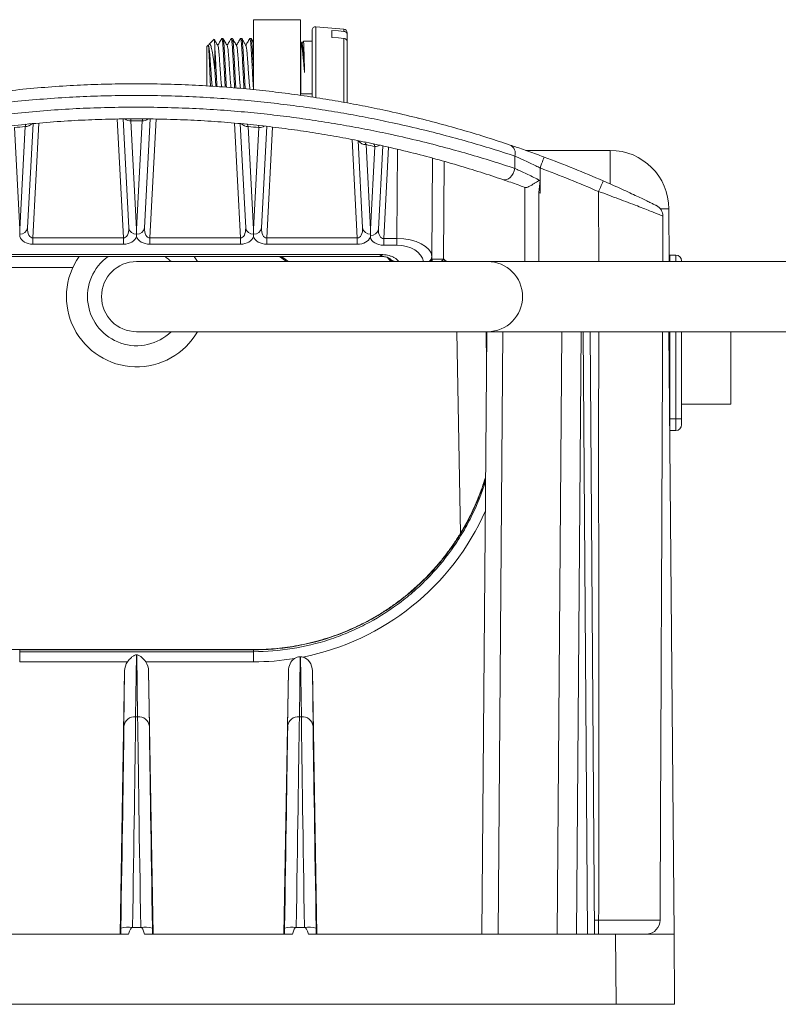
# Model space of a CAD drawing. Units: millimetres. Extents: x -535 to 833, y -414 to 655.
# Drawn here: x 430 to 495, y 571 to 655 of the extents above; entities that cross this region are included whole.
import ezdxf

# ---------------------------------------------------------------- set-up
doc = ezdxf.new("R2010")
doc.units = ezdxf.units.MM

msp = doc.modelspace()

# ---------------------------------------------------------------- linework, layer by layer
at = {"color": 7, "linetype": 'Continuous', "lineweight": 18}
for p, q in [((449.745, 655.486), (453.745, 655.486)), ((449.745, 655.486), (449.745, 649.504)), ((453.745, 655.486), (453.745, 649.019)), ((457.471, 654.675), (455.071, 654.885)), ((455.071, 654.885), (455.071, 648.823)), ((454.745, 654.586), (454.745, 648.86)), ((456.445, 653.965), (456.445, 654.565)), ((457.471, 654.675), (457.471, 654.486)), ((457.745, 654.376), (457.745, 654.223)), ((457.745, 654.223), (457.745, 653.623)), ((445.86, 653.301), (445.745, 653.186)), ((445.745, 653.186), (445.745, 649.808)), ((445.87, 653.305), (445.864, 653.298)), ((445.9, 653.252), (445.88, 653.286)), ((445.943, 653.382), (445.884, 653.277)), ((446.367, 653.808), (445.931, 653.372)), ((447.128, 653.886), (447.029, 653.886)), ((447.928, 653.886), (447.829, 653.886)), ((448.728, 653.886), (448.629, 653.886)), ((449.528, 653.886), (449.429, 653.886)), ((453.795, 653.577), (453.745, 653.663)), ((453.795, 653.577), (453.795, 649.136)), ((454.745, 653.636), (454.007, 653.636)), ((457.471, 653.886), (457.471, 648.402)), ((457.745, 653.623), (457.745, 648.396)), ((446.445, 652.9), (446.445, 651.07)), ((453.745, 649.086), (453.795, 649.136)), ((453.795, 649.136), (454.745, 649.136)), ((430.889, 646.606), (430.422, 637.693)), ((431.391, 646.651), (430.876, 636.83)), ((438.614, 636.83), (438.081, 646.997)), ((439.068, 637.693), (438.58, 647.005)), ((439.26, 646.832), (439.745, 637.574)), ((439.745, 637.574), (440.23, 646.832)), ((440.91, 647.005), (440.422, 637.693)), ((441.409, 646.997), (440.876, 636.83)), ((448.614, 636.83), (448.099, 646.651)), ((449.068, 637.693), (448.601, 646.606)), ((463.795, 647.075), (463.853, 647.062)), ((429.29, 646.262), (429.745, 637.574)), ((429.745, 637.574), (430.205, 646.358)), ((449.285, 646.358), (449.745, 637.574)), ((449.745, 637.574), (450.2, 646.262)), ((450.877, 646.371), (450.422, 637.693)), ((451.373, 646.312), (450.876, 636.83)), ((458.614, 636.83), (458.173, 645.245)), ((459.068, 637.693), (458.677, 645.146)), ((459.366, 644.807), (459.745, 637.574)), ((459.745, 637.574), (460.116, 644.647)), ((460.789, 644.701), (460.416, 637.58)), ((461.284, 644.59), (460.875, 636.779)), ((462.004, 636.779), (462.038, 644.415)), ((473.015, 644.314), (480.245, 644.314)), ((480.245, 641.452), (480.245, 644.314)), ((465.034, 643.657), (464.997, 635.184)), ((466.033, 643.381), (465.997, 635.011)), ((472.085, 642.77), (472.085, 643.826)), ((474.241, 642.807), (474.241, 641.74)), ((474.241, 641.74), (474.145, 640.707)), ((474.241, 641.74), (474.241, 640.67)), ((472.945, 634.814), (472.945, 641.153)), ((474.241, 640.67), (474.145, 640.707)), ((474.145, 640.707), (474.145, 634.814)), ((485.245, 639.314), (484.531, 639.314)), ((485.284, 634.814), (485.245, 639.314)), ((429.745, 637.574), (429.745, 637.154)), ((439.745, 637.574), (439.745, 637.154)), ((449.745, 637.574), (449.745, 637.154)), ((459.745, 637.574), (459.745, 637.154)), ((430.876, 636.83), (430.876, 636.291)), ((430.876, 636.83), (438.614, 636.83)), ((438.614, 636.83), (438.614, 636.291)), ((440.876, 636.83), (440.876, 636.291)), ((440.876, 636.83), (448.614, 636.83)), ((448.614, 636.83), (448.614, 636.291)), ((450.876, 636.83), (450.876, 636.291)), ((450.876, 636.83), (458.614, 636.83)), ((458.614, 636.83), (458.614, 636.291)), ((459.745, 637.154), (459.74, 637.041)), ((460.875, 636.779), (460.875, 636.207)), ((460.875, 636.779), (462.004, 636.779)), ((462.004, 636.779), (462.004, 636.207)), ((438.614, 636.291), (430.876, 636.291)), ((448.614, 636.291), (440.876, 636.291)), ((458.614, 636.291), (450.876, 636.291)), ((462.004, 636.207), (460.875, 636.207)), ((418.712, 635.238), (460.781, 635.238)), ((418.999, 635.416), (460.491, 635.416)), ((469.745, 634.814), (439.745, 634.814)), ((444.673, 635.238), (444.941, 634.814)), ((461.482, 634.814), (461.177, 635.187)), ((461.576, 634.847), (461.605, 634.814)), ((464.995, 635.243), (464.997, 635.184)), ((499.745, 634.814), (469.745, 634.814)), ((485.345, 635.364), (485.845, 635.364)), ((485.345, 634.814), (485.345, 635.364)), ((485.845, 634.814), (485.845, 635.364)), ((486.345, 634.864), (486.345, 634.814)), ((434.291, 634.314), (426.267, 634.314)), ((439.745, 628.814), (469.745, 628.814)), ((467.123, 628.814), (467.424, 611.573)), ((469.247, 577.314), (469.697, 628.814)), ((469.623, 628.814), (469.672, 626.009)), ((469.745, 628.814), (499.745, 628.814)), ((471.043, 628.814), (470.654, 577.314)), ((475.714, 577.314), (476.103, 628.814)), ((477.743, 628.814), (477.353, 577.314)), ((478.304, 577.314), (477.914, 628.814)), ((478.904, 577.314), (478.515, 628.814)), ((485.243, 628.814), (485.693, 577.314)), ((485.345, 628.814), (485.345, 621.364)), ((485.845, 621.364), (485.845, 628.814)), ((486.345, 628.814), (486.345, 621.364)), ((490.545, 622.614), (490.545, 628.814)), ((490.545, 622.614), (486.345, 622.614)), ((485.303, 621.914), (485.345, 621.914)), ((485.345, 621.414), (485.308, 621.414)), ((485.345, 621.364), (485.845, 621.364)), ((485.345, 620.364), (485.345, 621.364)), ((485.845, 620.364), (485.845, 621.364)), ((485.845, 621.364), (486.345, 621.364)), ((486.345, 621.364), (486.345, 620.864)), ((485.845, 620.364), (485.345, 620.364)), ((449.745, 601.639), (429.745, 601.639)), ((429.745, 601.616), (429.745, 601.639)), ((429.745, 601.616), (429.745, 601.46)), ((449.745, 601.616), (429.745, 601.616)), ((429.745, 601.46), (429.745, 600.589)), ((429.745, 601.46), (449.745, 601.46)), ((439.726, 601.194), (439.658, 595.898)), ((439.764, 601.194), (439.726, 601.194)), ((439.832, 595.898), (439.764, 601.194)), ((449.745, 601.616), (449.745, 601.639)), ((449.745, 601.616), (449.745, 601.46)), ((449.745, 601.46), (449.745, 600.589)), ((453.724, 601.028), (453.658, 595.898)), ((453.832, 595.898), (453.766, 601.027)), ((438.959, 600.589), (429.745, 600.589)), ((449.745, 600.589), (440.53, 600.589)), ((438.333, 577.314), (438.719, 599.81)), ((438.658, 595.096), (438.719, 599.81)), ((440.771, 599.81), (440.832, 595.096)), ((441.156, 577.314), (440.771, 599.81)), ((452.333, 577.314), (452.719, 599.81)), ((452.658, 595.096), (452.719, 599.81)), ((454.771, 599.81), (454.832, 595.096)), ((455.156, 577.314), (454.771, 599.81)), ((439.658, 595.898), (439.832, 595.898)), ((453.658, 595.898), (453.832, 595.898)), ((478.895, 578.509), (479.251, 578.509)), ((479.251, 577.318), (479.251, 578.509)), ((438.383, 577.314), (438.392, 577.811)), ((439.392, 577.893), (439.392, 577.892)), ((440.098, 577.893), (439.392, 577.893)), ((439.392, 577.892), (440.098, 577.892)), ((440.098, 577.892), (440.098, 577.893)), ((441.098, 577.811), (441.106, 577.314)), ((452.383, 577.314), (452.392, 577.811)), ((453.392, 577.893), (453.392, 577.892)), ((454.098, 577.893), (453.392, 577.893)), ((453.392, 577.892), (454.098, 577.892)), ((454.098, 577.892), (454.098, 577.893)), ((455.098, 577.811), (455.106, 577.314)), ((426.427, 577.314), (439.063, 577.314)), ((440.427, 577.314), (453.063, 577.314)), ((454.427, 577.314), (480.693, 577.314)), ((479.245, 577.318), (478.904, 577.318)), ((479.07, 577.318), (479.07, 577.314)), ((480.745, 571.314), (480.693, 577.314)), ((480.693, 577.314), (485.693, 577.314)), ((485.693, 577.314), (485.745, 571.314)), ((480.745, 571.314), (398.745, 571.314)), ((485.745, 571.314), (480.745, 571.314))]:
    msp.add_line(p, q, dxfattribs=at)
at = {"color": 7, "linetype": 'Continuous', "lineweight": 18, "flags": 128}
for points in [[(456.445, 654.565), (457.016, 654.521), (457.471, 654.486)], [(457.471, 653.886), (457.016, 653.921), (456.445, 653.965)], [(474.589, 643.744), (474.583, 643.726), (474.563, 643.673), (474.531, 643.586), (474.487, 643.47), (474.435, 643.328), (474.374, 643.166), (474.309, 642.99), (474.241, 642.807)], [(472.085, 642.77), (472.031, 642.552), (471.943, 642.345), (471.826, 642.16), (471.686, 642.006), (471.529, 641.891), (471.365, 641.82), (471.2, 641.797), (471.044, 641.823)], [(479.644, 641.707), (479.636, 641.689), (479.614, 641.637), (479.577, 641.553), (479.527, 641.438), (479.467, 641.3), (479.398, 641.141), (479.323, 640.969), (479.245, 640.79)], [(451.969, 635.238), (452.482, 634.876), (452.567, 634.814)], [(452.134, 635.238), (452.567, 634.931), (452.725, 634.814)], [(464.997, 635.058), (464.983, 634.927), (464.948, 634.814)], [(465.018, 635.011), (465.004, 634.875), (464.989, 634.814)], [(464.997, 635.184), (464.997, 635.134), (464.997, 635.092), (464.997, 635.058)]]:
    msp.add_lwpolyline(points, dxfattribs=at)
at = {"color": 7, "linetype": 'Continuous', "lineweight": 18}
for centre, radius, start, end in [((455.045, 654.586), 0.3, 85, 180), ((457.445, 654.376), 0.3, 360, 85), ((430.237, 647.096), 0.739, 267.56038, 317.43675), ((439.234, 647.596), 0.765, 230.46721, 271.90331), ((439.745, 550.833), 96, 89.71042, 90.28958), ((440.255, 647.596), 0.765, 268.09669, 309.53279), ((449.253, 647.096), 0.739, 222.56325, 272.43962), ((439.745, 550.833), 96, 95.70296, 96.25247), ((439.745, 550.833), 96, 83.74753, 84.29704), ((450.222, 647.044), 0.782, 268.39572, 303.99876), ((459.325, 645.511), 0.705, 212.09843, 273.34026), ((439.745, 550.833), 96, 77.749, 78.20651), ((460.136, 645.439), 0.792, 268.54591, 300.53257), ((471.31, 644.057), 0.809, 343.38662, 62.30791), ((480.245, 639.314), 5, 0, 90), ((439.745, 550.012), 100, 66.48495, 69.60776), ((439.745, 550.012), 99, 66.48495, 69.60776), ((483.745, 638.696), 1, 0, 63.6122), ((429.793, 637.788), 0.636, 265.64471, 351.36227), ((439.697, 637.788), 0.636, 188.63768, 274.35534), ((439.793, 637.788), 0.636, 265.64466, 351.36232), ((449.697, 637.788), 0.636, 188.63773, 274.35529), ((449.793, 637.788), 0.636, 265.64463, 351.36236), ((459.697, 637.788), 0.636, 188.63764, 274.3553), ((459.787, 637.675), 0.636, 265.69624, 351.36999), ((439.745, 631.814), 6, 145.21209, 330), ((439.745, 631.814), 4.2, 125.40694, 314.41531), ((439.745, 631.814), 3, 90, 270), ((439.745, 631.814), 4.2, 45.58469, 54.59306), ((461.917, 635.474), 0.661, 223.37671, 289.1589), ((439.745, 617.314), 28, 38.7678, 39.2228), ((439.745, 616.575), 28.9, 39.13309, 39.2228), ((464.431, 635.283), 0.565, 303.89999, 355.9064), ((464.436, 635.193), 0.561, 317.55094, 359.07686), ((469.745, 631.814), 3, 270, 90), ((485.845, 634.864), 0.5, 0, 90), ((463.131, 628.314), 4, 1, 7.18076), ((485.845, 620.864), 0.5, 270, 0), ((439.573, 594.98), 0.922, 84.71252, 172.7527), ((439.917, 594.98), 0.922, 7.2473, 95.28748), ((453.573, 594.98), 0.922, 84.7125, 172.75273), ((453.917, 594.98), 0.922, 7.24727, 95.2875), ((483.301, 578.514), 1.2, 274.46806, 359.75), ((439.102, 575.284), 2.625, 83.65868, 105.69057), ((440.388, 575.284), 2.625, 74.30943, 96.34132), ((453.102, 575.284), 2.625, 83.65865, 105.6906), ((454.388, 575.284), 2.625, 74.3094, 96.34135)]:
    msp.add_arc(centre, radius, start, end, dxfattribs=at)
for centre, major_axis, ratio, start_param, end_param in [((430.925, 637.732), (0.099, 0.901), 0.549684, 1.674347, 3.242404), ((438.565, 637.732), (-0.099, 0.901), 0.549684, 3.040781, 4.608839), ((440.925, 637.732), (0.099, 0.901), 0.549684, 1.674347, 3.242404), ((448.565, 637.732), (-0.099, 0.901), 0.549684, 3.040781, 4.608839), ((450.925, 637.732), (0.099, 0.901), 0.549684, 1.674347, 3.242404), ((458.565, 637.732), (-0.099, 0.901), 0.549684, 3.040781, 4.608839), ((460.919, 637.617), (0.102, 0.837), 0.590655, 1.686264, 3.256832), ((430.925, 637.156), (1.202, 0.072), 0.71747, 3.293801, 4.628885), ((438.565, 637.156), (1.202, -0.072), 0.71747, 4.795892, 6.130977), ((440.925, 637.156), (1.202, 0.072), 0.71747, 3.293801, 4.628885), ((448.565, 637.156), (1.202, -0.072), 0.71747, 4.795892, 6.130977), ((450.925, 637.156), (1.202, 0.072), 0.71747, 3.293801, 4.628885), ((458.565, 637.156), (1.202, -0.072), 0.71747, 4.795892, 6.065301), ((460.919, 637.042), (1.202, 0.059), 0.693088, 3.242002, 4.641814), ((461.997, 635.181), (3, 0.001), 0.532454, 0.038024, 1.568284), ((461.997, 634.606), (2.3, 0.009), 0.695818, 0.124507, 1.564874), ((465.997, 635.014), (1, 0.003), 0.003054, 3.346999, 4.712347), ((449.745, 622.263), (0, 21.674), 0.999995, 3.337225, 4.295582), ((453.771, 599.79), (-0.016, 1.236), 0.809118, 4.718045, 6.079724), ((439.719, 599.79), (0.016, 1.236), 0.809118, 0.877508, 1.56514), ((439.771, 599.79), (-0.016, 1.236), 0.809118, 4.718045, 5.405677), ((449.745, 622.263), (0, 21.674), 0.999995, 3.141593, 3.303664), ((453.719, 599.79), (0.016, 1.236), 0.809118, 0.512053, 1.56514), ((438.279, 575.436), (0.413, 24), 0.00303, 4.811547, 5.672372), ((439.278, 575.419), (0.413, 25), 0.002909, 4.811543, 5.672368), ((440.211, 575.419), (-0.413, 25), 0.002909, 0.610817, 1.471642), ((441.211, 575.436), (-0.413, 24), 0.00303, 0.610813, 1.471638), ((452.279, 575.436), (0.413, 24), 0.00303, 4.811547, 5.672372), ((453.278, 575.419), (0.413, 25), 0.002909, 4.811543, 5.672368), ((454.211, 575.419), (-0.413, 25), 0.002909, 0.610817, 1.471642), ((455.211, 575.436), (-0.413, 24), 0.00303, 0.610813, 1.471638), ((439.206, 566.813), (0.187, 11.079), 0.090247, 0.001523, 0.325755), ((440.284, 566.813), (-0.187, 11.079), 0.090247, 5.957431, 6.281662), ((453.206, 566.813), (0.187, 11.079), 0.090247, 0.001523, 0.325755), ((454.284, 566.813), (-0.187, 11.079), 0.090247, 5.957431, 6.281662)]:
    msp.add_ellipse(centre, major_axis=major_axis, ratio=ratio, start_param=start_param, end_param=end_param, dxfattribs=at)
for points, knots in [([(457.471, 654.486), (457.502, 654.481), (457.553, 654.473), (457.628, 654.436), (457.691, 654.382), (457.737, 654.304), (457.742, 654.249), (457.745, 654.223)], [0, 0, 0, 0, 0.211564, 0.34408, 0.571748, 0.799287, 1, 1, 1, 1]), ([(446.058, 649.81), (446.056, 649.863), (446.048, 650.001), (446.036, 650.265), (446.022, 650.589), (446.008, 650.93), (445.994, 651.284), (445.981, 651.632), (445.967, 651.971), (445.953, 652.286), (445.939, 652.573), (445.925, 652.819), (445.912, 653.023), (445.898, 653.172), (445.886, 653.262), (445.879, 653.279), (445.877, 653.284)], [0, 0, 0, 0, 0.050814, 0.130956, 0.207785, 0.286901, 0.36271, 0.440781, 0.515558, 0.592565, 0.666315, 0.742259, 0.815007, 0.889917, 0.961685, 1, 1, 1, 1]), ([(445.9, 653.241), (445.902, 653.238), (445.916, 653.223), (445.942, 653.062), (445.976, 652.765), (446.01, 652.358), (446.045, 651.882), (446.079, 651.371), (446.114, 650.859), (446.148, 650.39), (446.179, 650.019), (446.198, 649.863), (446.206, 649.799)], [0, 0, 0, 0, 0.024904, 0.137102, 0.249275, 0.361359, 0.473525, 0.585692, 0.697775, 0.809948, 0.922148, 1, 1, 1, 1]), ([(445.933, 653.371), (445.935, 653.374), (445.953, 653.4), (445.987, 653.4), (446.035, 653.368), (446.083, 653.273), (446.131, 653.126), (446.18, 652.923), (446.227, 652.674), (446.274, 652.385), (446.321, 652.058), (446.369, 651.696), (446.41, 651.36), (446.435, 651.149), (446.445, 651.07)], [0, 0, 0, 0, 0.010597, 0.094574, 0.180732, 0.269312, 0.360248, 0.452822, 0.547884, 0.640432, 0.735269, 0.835614, 0.938651, 1, 1, 1, 1]), ([(446.445, 652.9), (446.441, 652.99), (446.433, 653.171), (446.421, 653.406), (446.408, 653.605), (446.394, 653.743), (446.382, 653.814), (446.374, 653.807), (446.371, 653.804)], [0, 0, 0, 0, 0.158591, 0.320597, 0.503207, 0.69123, 0.87181, 1, 1, 1, 1]), ([(446.693, 653.267), (446.64, 653.357), (446.536, 653.536), (446.432, 653.716), (446.38, 653.805)], [0, 0, 0, 0, 0.504098, 1, 1, 1, 1]), ([(447.02, 653.88), (446.961, 653.778), (446.847, 653.582), (446.733, 653.386), (446.678, 653.292)], [0, 0, 0, 0, 0.521909, 1, 1, 1, 1]), ([(446.693, 653.258), (446.695, 653.258), (446.708, 653.257), (446.732, 653.124), (446.767, 652.86), (446.801, 652.477), (446.835, 652.018), (446.87, 651.512), (446.904, 650.998), (446.939, 650.509), (446.973, 650.095), (446.998, 649.831), (447.012, 649.752), (447.014, 649.74)], [0, 0, 0, 0, 0.015749, 0.122957, 0.230047, 0.337164, 0.444373, 0.551512, 0.658652, 0.765861, 0.872978, 0.980068, 1, 1, 1, 1]), ([(447.029, 653.881), (447.035, 653.878), (447.048, 653.871), (447.069, 653.775), (447.09, 653.614), (447.112, 653.386), (447.133, 653.104), (447.155, 652.77), (447.176, 652.399), (447.197, 651.997), (447.219, 651.58), (447.24, 651.155), (447.262, 650.739), (447.283, 650.34), (447.304, 649.993), (447.316, 649.801), (447.322, 649.717)], [0, 0, 0, 0, 0.062348, 0.134621, 0.20899, 0.281261, 0.35563, 0.427901, 0.502269, 0.57454, 0.648908, 0.72118, 0.795548, 0.867819, 0.942188, 1, 1, 1, 1]), ([(447.421, 649.71), (447.415, 649.808), (447.401, 650.016), (447.38, 650.381), (447.359, 650.784), (447.337, 651.2), (447.315, 651.626), (447.294, 652.041), (447.272, 652.441), (447.251, 652.808), (447.229, 653.137), (447.208, 653.414), (447.186, 653.635), (447.165, 653.789), (447.145, 653.876), (447.133, 653.878), (447.128, 653.879)], [0, 0, 0, 0, 0.066894, 0.141171, 0.213355, 0.287631, 0.359814, 0.434091, 0.506275, 0.580552, 0.652737, 0.727012, 0.799196, 0.873474, 0.945655, 1, 1, 1, 1]), ([(447.49, 653.271), (447.464, 653.315), (447.413, 653.404), (447.325, 653.555), (447.228, 653.721), (447.166, 653.829), (447.133, 653.887)], [0, 0, 0, 0, 0.232896, 0.46771, 0.717812, 1, 1, 1, 1]), ([(447.82, 653.88), (447.784, 653.816), (447.735, 653.729), (447.657, 653.588), (447.609, 653.503), (447.564, 653.428), (447.508, 653.339), (447.482, 653.298), (447.464, 653.268)], [0, 0, 0, 0, 0.340168, 0.465021, 0.570136, 0.666426, 0.765136, 1, 1, 1, 1]), ([(447.49, 653.267), (447.501, 653.241), (447.524, 653.188), (447.557, 652.943), (447.592, 652.591), (447.626, 652.149), (447.66, 651.653), (447.695, 651.137), (447.729, 650.638), (447.764, 650.198), (447.795, 649.861), (447.815, 649.734), (447.823, 649.68)], [0, 0, 0, 0, 0.098031, 0.201313, 0.304708, 0.408079, 0.511366, 0.614731, 0.718096, 0.821382, 0.924755, 1, 1, 1, 1]), ([(447.829, 653.878), (447.833, 653.878), (447.845, 653.879), (447.864, 653.8), (447.886, 653.651), (447.907, 653.437), (447.929, 653.163), (447.95, 652.841), (447.972, 652.475), (447.993, 652.08), (448.015, 651.663), (448.036, 651.241), (448.058, 650.82), (448.079, 650.417), (448.101, 650.043), (448.116, 649.788), (448.125, 649.675), (448.126, 649.658)], [0, 0, 0, 0, 0.046012, 0.119347, 0.190617, 0.263952, 0.33522, 0.408556, 0.479826, 0.553162, 0.624431, 0.697767, 0.769036, 0.842371, 0.913641, 0.986976, 1, 1, 1, 1]), ([(448.226, 649.65), (448.223, 649.681), (448.214, 649.809), (448.197, 650.082), (448.176, 650.46), (448.154, 650.865), (448.133, 651.287), (448.111, 651.708), (448.09, 652.124), (448.068, 652.516), (448.047, 652.878), (448.025, 653.195), (448.004, 653.463), (447.982, 653.671), (447.961, 653.812), (447.943, 653.883), (447.931, 653.879), (447.928, 653.877)], [0, 0, 0, 0, 0.022944, 0.096124, 0.167241, 0.240421, 0.311538, 0.384718, 0.455835, 0.529015, 0.600132, 0.673311, 0.744427, 0.817607, 0.888725, 0.961905, 1, 1, 1, 1]), ([(448.294, 653.265), (448.233, 653.369), (448.113, 653.576), (447.993, 653.783), (447.933, 653.887)], [0, 0, 0, 0, 0.499506, 1, 1, 1, 1]), ([(448.62, 653.879), (448.56, 653.777), (448.447, 653.581), (448.333, 653.385), (448.278, 653.292)], [0, 0, 0, 0, 0.522986, 1, 1, 1, 1]), ([(448.294, 653.249), (448.3, 653.239), (448.318, 653.212), (448.348, 653.019), (448.382, 652.698), (448.417, 652.277), (448.451, 651.792), (448.485, 651.278), (448.52, 650.772), (448.554, 650.308), (448.589, 649.931), (448.616, 649.691), (448.631, 649.629), (448.636, 649.612)], [0, 0, 0, 0, 0.05829, 0.158794, 0.259322, 0.359738, 0.460181, 0.560712, 0.661174, 0.761637, 0.862167, 0.962611, 1, 1, 1, 1]), ([(448.629, 653.877), (448.632, 653.879), (448.642, 653.885), (448.66, 653.821), (448.681, 653.688), (448.703, 653.484), (448.724, 653.223), (448.746, 652.908), (448.767, 652.552), (448.789, 652.16), (448.81, 651.749), (448.832, 651.324), (448.853, 650.905), (448.875, 650.495), (448.896, 650.116), (448.915, 649.805), (448.927, 649.646), (448.932, 649.583)], [0, 0, 0, 0, 0.03199, 0.101963, 0.173962, 0.243932, 0.315933, 0.385904, 0.457903, 0.527874, 0.599874, 0.669845, 0.741845, 0.811816, 0.883816, 0.953789, 1, 1, 1, 1]), ([(449.031, 649.574), (449.026, 649.651), (449.013, 649.826), (448.993, 650.155), (448.971, 650.538), (448.95, 650.95), (448.928, 651.37), (448.907, 651.794), (448.885, 652.203), (448.864, 652.593), (448.842, 652.944), (448.821, 653.254), (448.8, 653.509), (448.778, 653.706), (448.756, 653.831), (448.74, 653.889), (448.73, 653.88), (448.728, 653.878)], [0, 0, 0, 0, 0.055785, 0.125616, 0.197474, 0.267306, 0.339162, 0.408994, 0.480853, 0.550684, 0.622542, 0.692373, 0.764232, 0.834065, 0.905922, 0.975754, 1, 1, 1, 1]), ([(449.091, 653.269), (449.072, 653.302), (449.044, 653.348), (448.988, 653.44), (448.943, 653.515), (448.894, 653.599), (448.817, 653.736), (448.768, 653.824), (448.733, 653.887)], [0, 0, 0, 0, 0.2332239, 0.3352581, 0.4360145, 0.5445992, 0.6701292, 1, 1, 1, 1]), ([(449.419, 653.879), (449.386, 653.821), (449.325, 653.714), (449.226, 653.543), (449.137, 653.393), (449.09, 653.312), (449.066, 653.271)], [0, 0, 0, 0, 0.29352, 0.54042, 0.76823, 1, 1, 1, 1]), ([(449.092, 653.252), (449.096, 653.25), (449.112, 653.241), (449.139, 653.086), (449.173, 652.798), (449.207, 652.399), (449.242, 651.929), (449.276, 651.419), (449.31, 650.907), (449.345, 650.429), (449.379, 650.02), (449.413, 649.716), (449.442, 649.544), (449.458, 649.527), (449.463, 649.522)], [0, 0, 0, 0, 0.031452, 0.124178, 0.216825, 0.30945, 0.402173, 0.494876, 0.587503, 0.680202, 0.772899, 0.865527, 0.95823, 1, 1, 1, 1]), ([(449.429, 653.879), (449.43, 653.881), (449.439, 653.891), (449.456, 653.839), (449.477, 653.72), (449.498, 653.53), (449.52, 653.279), (449.541, 652.976), (449.563, 652.625), (449.585, 652.241), (449.606, 651.83), (449.628, 651.41), (449.649, 650.986), (449.671, 650.577), (449.692, 650.186), (449.714, 649.838), (449.729, 649.607), (449.737, 649.515), (449.737, 649.505)], [0, 0, 0, 0, 0.016487, 0.087159, 0.15584, 0.226513, 0.295193, 0.365866, 0.434546, 0.505219, 0.5739, 0.644572, 0.713252, 0.783923, 0.852605, 0.923276, 0.991956, 1, 1, 1, 1]), ([(449.745, 651.05), (449.738, 651.184), (449.724, 651.46), (449.703, 651.876), (449.681, 652.284), (449.66, 652.664), (449.638, 653.011), (449.617, 653.309), (449.595, 653.554), (449.574, 653.737), (449.552, 653.848), (449.537, 653.894), (449.529, 653.883), (449.528, 653.882)], [0, 0, 0, 0, 0.09456, 0.19501, 0.292629, 0.39308, 0.490698, 0.591149, 0.688767, 0.789218, 0.886835, 0.987285, 1, 1, 1, 1]), ([(449.745, 653.521), (449.734, 653.54), (449.663, 653.662), (449.592, 653.784), (449.532, 653.887)], [0, 0, 0, 0, 0.151436, 1, 1, 1, 1]), ([(453.899, 653.406), (453.875, 653.447), (453.838, 653.509), (453.794, 653.583), (453.779, 653.609)], [0, 0, 0, 0, 0.64621, 1, 1, 1, 1]), ([(454.103, 650.965), (454.092, 651.085), (454.07, 651.326), (454.037, 651.698), (454.003, 652.066), (453.969, 652.42), (453.935, 652.743), (453.901, 653.029), (453.867, 653.266), (453.831, 653.462), (453.807, 653.537), (453.795, 653.577)], [0, 0, 0, 0, 0.106044, 0.21209, 0.322795, 0.433497, 0.544206, 0.654914, 0.765614, 0.876314, 1, 1, 1, 1]), ([(454.004, 653.632), (453.995, 653.616), (453.956, 653.548), (453.916, 653.48), (453.886, 653.428)], [0, 0, 0, 0, 0.236875, 1, 1, 1, 1]), ([(453.899, 653.395), (453.903, 653.392), (453.916, 653.381), (453.939, 653.254), (453.968, 653.017), (453.997, 652.681), (454.024, 652.288), (454.051, 651.858), (454.077, 651.414), (454.094, 651.115), (454.103, 650.965)], [0, 0, 0, 0, 0.046913, 0.186797, 0.326791, 0.466987, 0.608171, 0.738206, 0.868777, 1, 1, 1, 1]), ([(454.007, 653.629), (454.009, 653.629), (454.014, 653.628), (454.023, 653.554), (454.032, 653.418), (454.041, 653.224), (454.05, 652.975), (454.059, 652.684), (454.069, 652.354), (454.077, 651.998), (454.087, 651.623), (454.095, 651.275), (454.1, 651.056), (454.103, 650.965)], [0, 0, 0, 0, 0.06508, 0.162368, 0.256913, 0.354201, 0.448747, 0.546035, 0.640581, 0.73787, 0.832416, 0.929702, 1, 1, 1, 1]), ([(457.745, 653.623), (457.745, 653.628), (457.744, 653.663), (457.726, 653.729), (457.676, 653.797), (457.608, 653.849), (457.54, 653.878), (457.489, 653.884), (457.471, 653.886)], [0, 0, 0, 0, 0.040175, 0.274568, 0.507597, 0.656089, 0.878608, 1, 1, 1, 1]), ([(446.618, 649.769), (446.614, 649.827), (446.603, 649.99), (446.584, 650.307), (446.563, 650.7), (446.541, 651.118), (446.52, 651.54), (446.498, 651.96), (446.473, 652.431), (446.455, 652.725), (446.445, 652.9)], [0, 0, 0, 0, 0.0691504, 0.1918661, 0.3181373, 0.4408511, 0.5671221, 0.689836, 0.8161056, 1, 1, 1, 1]), ([(446.445, 651.07), (446.452, 650.933), (446.466, 650.655), (446.488, 650.266), (446.505, 649.967), (446.515, 649.82), (446.518, 649.776)], [0, 0, 0, 0, 0.289064, 0.586505, 0.875567, 1, 1, 1, 1]), ([(407.804, 644.773), (408.384, 644.965), (409.546, 645.35), (411.41, 645.918), (413.359, 646.473), (415.393, 647.007), (417.502, 647.514), (419.686, 647.988), (421.944, 648.423), (424.273, 648.814), (426.66, 649.158), (429.094, 649.45), (431.563, 649.686), (434.01, 649.857), (436.428, 649.965), (438.813, 650.014), (441.205, 650.007), (443.592, 649.944), (445.963, 649.826), (448.276, 649.656), (450.529, 649.436), (452.721, 649.172), (454.878, 648.865), (456.991, 648.519), (459.052, 648.137), (461.188, 647.694), (463.382, 647.187), (465.615, 646.615), (467.751, 646.016), (469.79, 645.4), (471.054, 644.982), (471.686, 644.773)], [0, 0, 0, 0, 0.034893, 0.069892, 0.104942, 0.139989, 0.174979, 0.209866, 0.244942, 0.280144, 0.315405, 0.350659, 0.385846, 0.420912, 0.453931, 0.48706, 0.520246, 0.553433, 0.586564, 0.619584, 0.651245, 0.682994, 0.714791, 0.746593, 0.778353, 0.810021, 0.847947, 0.885973, 0.924037, 0.962069, 1, 1, 1, 1]), ([(472.085, 643.826), (471.446, 644.032), (470.168, 644.446), (468.104, 645.055), (465.942, 645.648), (463.68, 646.214), (461.458, 646.717), (459.295, 647.155), (457.208, 647.534), (455.069, 647.876), (452.885, 648.18), (450.665, 648.442), (448.383, 648.66), (446.041, 648.828), (443.641, 648.945), (441.224, 649.007), (438.802, 649.014), (436.387, 648.965), (433.937, 648.859), (431.459, 648.689), (428.959, 648.455), (426.494, 648.166), (424.077, 647.826), (421.72, 647.438), (419.433, 647.008), (417.222, 646.539), (415.085, 646.037), (413.025, 645.507), (411.053, 644.958), (409.166, 644.396), (407.991, 644.016), (407.405, 643.826)], [0, 0, 0, 0, 0.037979, 0.076059, 0.114171, 0.152245, 0.190218, 0.221869, 0.253613, 0.285399, 0.31718, 0.348913, 0.380557, 0.413537, 0.446628, 0.479776, 0.512924, 0.546014, 0.578992, 0.614033, 0.649195, 0.684426, 0.719664, 0.754843, 0.789894, 0.824819, 0.859849, 0.894936, 0.930027, 0.965067, 1, 1, 1, 1]), ([(407.405, 642.77), (407.991, 642.962), (409.166, 643.346), (411.052, 643.915), (413.024, 644.47), (415.083, 645.005), (417.219, 645.512), (419.43, 645.987), (421.716, 646.421), (424.074, 646.813), (426.491, 647.157), (428.956, 647.449), (431.457, 647.685), (433.935, 647.857), (436.383, 647.965), (438.796, 648.014), (441.216, 648.007), (443.631, 647.944), (446.028, 647.827), (448.369, 647.657), (450.647, 647.438), (452.863, 647.175), (455.044, 646.869), (457.18, 646.523), (459.263, 646.142), (461.427, 645.7), (463.653, 645.191), (465.923, 644.618), (468.092, 644.017), (470.162, 643.398), (471.445, 642.979), (472.085, 642.77)], [0, 0, 0, 0, 0.034931, 0.06997, 0.10506, 0.140146, 0.175174, 0.210098, 0.245151, 0.280331, 0.31557, 0.350803, 0.385967, 0.421008, 0.453948, 0.487, 0.520109, 0.553219, 0.586272, 0.619213, 0.650797, 0.682468, 0.714188, 0.745913, 0.777596, 0.809187, 0.847278, 0.885471, 0.923703, 0.961903, 1, 1, 1, 1]), ([(471.044, 641.823), (470.425, 642.03), (469.185, 642.445), (467.183, 643.056), (465.084, 643.651), (462.886, 644.22), (460.731, 644.723), (458.637, 645.161), (456.622, 645.538), (454.555, 645.88), (452.444, 646.183), (450.298, 646.443), (448.092, 646.661), (445.827, 646.829), (443.506, 646.945), (441.169, 647.007), (438.826, 647.014), (436.491, 646.965), (434.121, 646.859), (431.722, 646.688), (429.3, 646.455), (426.914, 646.165), (424.574, 645.824), (422.294, 645.437), (420.082, 645.007), (417.941, 644.537), (415.872, 644.034), (413.879, 643.505), (411.971, 642.955), (410.148, 642.393), (409.013, 642.013), (408.446, 641.823)], [0, 0, 0, 0, 0.038181, 0.076467, 0.114782, 0.153059, 0.191233, 0.222799, 0.254458, 0.28616, 0.317856, 0.349502, 0.381059, 0.413922, 0.446899, 0.479934, 0.512967, 0.545942, 0.578803, 0.613802, 0.648926, 0.684119, 0.71932, 0.754462, 0.789473, 0.824467, 0.859566, 0.894723, 0.929886, 0.964997, 1, 1, 1, 1]), ([(430.205, 646.358), (430.222, 646.412), (430.256, 646.52), (430.278, 646.54), (430.29, 646.55)], [0, 0, 0, 0, 0.494395, 1, 1, 1, 1]), ([(439.247, 647.01), (439.248, 647.002), (439.248, 646.986), (439.256, 646.884), (439.26, 646.832)], [0, 0, 0, 0, 0.499, 1, 1, 1, 1]), ([(440.23, 646.832), (440.23, 646.832), (440.235, 646.889), (440.242, 646.984), (440.242, 647.002), (440.242, 647.01)], [0, 0, 0, 0, 0.000892, 0.50101, 1, 1, 1, 1]), ([(449.2, 646.55), (449.211, 646.54), (449.234, 646.52), (449.268, 646.412), (449.285, 646.358)], [0, 0, 0, 0, 0.505605, 1, 1, 1, 1]), ([(450.2, 646.262), (450.193, 646.306), (450.176, 646.417), (450.154, 646.439), (450.142, 646.453)], [0, 0, 0, 0, 0.397992, 1, 1, 1, 1]), ([(459.207, 645.039), (459.232, 645.023), (459.278, 644.992), (459.337, 644.867), (459.366, 644.807)], [0, 0, 0, 0, 0.523886, 1, 1, 1, 1]), ([(460.116, 644.647), (460.095, 644.706), (460.053, 644.831), (460.01, 644.861), (459.987, 644.876)], [0, 0, 0, 0, 0.475979, 1, 1, 1, 1]), ([(471.686, 644.773), (471.855, 644.716), (472.198, 644.6), (472.798, 644.392), (473.442, 644.164), (474.045, 643.946), (474.431, 643.803), (474.589, 643.744)], [0, 0, 0, 0, 0.2096063, 0.4254694, 0.6355381, 0.8511544, 1, 1, 1, 1]), ([(474.241, 642.807), (474.124, 642.865), (473.842, 643.004), (473.394, 643.22), (472.921, 643.443), (472.471, 643.651), (472.215, 643.767), (472.085, 643.826)], [0, 0, 0, 0, 0.150026, 0.361012, 0.577188, 0.785616, 1, 1, 1, 1]), ([(472.085, 642.77), (472.148, 642.741), (472.341, 642.653), (472.711, 642.482), (473.195, 642.253), (473.712, 642.003), (474.063, 641.828), (474.241, 641.74)], [0, 0, 0, 0, 0.106557, 0.325451, 0.551138, 0.772627, 1, 1, 1, 1]), ([(472.984, 641.139), (472.828, 641.195), (472.449, 641.333), (471.873, 641.537), (471.385, 641.707), (471.127, 641.795), (471.044, 641.823)], [0, 0, 0, 0, 0.217394, 0.52743, 0.847294, 1, 1, 1, 1]), ([(472.984, 641.139), (473.019, 641.136), (473.088, 641.132), (473.285, 641.215), (473.504, 641.335), (473.726, 641.475), (473.919, 641.594), (474.056, 641.697), (474.16, 641.732), (474.21, 641.735), (474.237, 641.739), (474.241, 641.74)], [0, 0, 0, 0, 0.1734402, 0.3463995, 0.5330367, 0.6713388, 0.8136205, 0.9172601, 0.9551327, 0.9933892, 1, 1, 1, 1]), ([(479.644, 641.707), (479.883, 641.603), (480.36, 641.393), (481.068, 641.075), (481.752, 640.762), (482.375, 640.471), (482.916, 640.213), (483.363, 639.998), (483.723, 639.822), (483.987, 639.692), (484.156, 639.609), (484.178, 639.598), (484.189, 639.592)], [0, 0, 0, 0, 0.1047006, 0.2093991, 0.3181291, 0.4268298, 0.5254351, 0.6240024, 0.7180163, 0.8119909, 0.9060048, 1, 1, 1, 1]), ([(472.984, 641.139), (472.979, 641.141), (472.954, 641.15), (472.949, 641.151), (472.945, 641.153)], [0, 0, 0, 0, 0.215375, 1, 1, 1, 1]), ([(484.745, 638.696), (484.745, 638.696), (484.745, 638.696), (484.699, 638.716), (484.503, 638.795), (484.182, 638.925), (483.748, 639.097), (483.206, 639.31), (482.552, 639.565), (481.797, 639.853), (480.971, 640.167), (480.108, 640.468), (479.541, 640.711), (479.245, 640.79), (479.245, 640.79)], [0, 0, 0, 0, 0.000007, 0.095885, 0.191775, 0.286815, 0.381879, 0.480361, 0.578868, 0.686367, 0.793886, 0.896939, 0.999994, 1, 1, 1, 1]), ([(479.272, 634.814), (479.263, 635.857), (479.247, 637.848), (479.246, 639.84), (479.245, 640.79)], [0, 0, 0, 0, 0.523189, 1, 1, 1, 1]), ([(484.745, 638.696), (484.745, 637.878), (484.745, 636.584), (484.745, 635.29), (484.745, 634.814)], [0, 0, 0, 0, 0.6321318, 1, 1, 1, 1]), ([(429.745, 637.154), (429.745, 637.089), (429.745, 637.023), (429.745, 636.956), (429.745, 636.954)], [0, 0, 0, 0, 0.9727506, 1, 1, 1, 1]), ([(439.745, 637.154), (439.745, 637.089), (439.745, 637.023), (439.745, 636.956), (439.745, 636.954)], [0, 0, 0, 0, 0.9727506, 1, 1, 1, 1]), ([(449.745, 637.154), (449.745, 637.089), (449.745, 637.023), (449.745, 636.956), (449.745, 636.954)], [0, 0, 0, 0, 0.9727506, 1, 1, 1, 1]), ([(459.74, 637.041), (459.736, 636.996), (459.731, 636.949), (459.727, 636.901), (459.727, 636.9)], [0, 0, 0, 0, 0.962171, 1, 1, 1, 1]), ([(460.491, 635.416), (460.494, 635.416), (460.527, 635.415), (460.629, 635.412), (460.82, 635.405), (461.07, 635.38), (461.337, 635.325), (461.586, 635.24), (461.809, 635.129), (461.997, 634.998), (462.088, 634.899), (462.134, 634.849)], [0, 0, 0, 0, 0.004281, 0.049063, 0.149873, 0.285774, 0.421456, 0.56627, 0.711168, 0.855562, 1, 1, 1, 1]), ([(460.956, 635.225), (460.911, 635.231), (460.841, 635.241), (460.737, 635.283), (460.626, 635.341), (460.525, 635.397), (460.493, 635.415), (460.491, 635.416)], [0, 0, 0, 0, 0.2793538, 0.4397836, 0.8244659, 0.9895914, 1, 1, 1, 1]), ([(460.781, 635.239), (460.782, 635.239), (460.783, 635.237), (460.753, 635.257), (460.673, 635.306), (460.588, 635.358), (460.504, 635.408), (460.491, 635.416)], [0, 0, 0, 0, 0.061386, 0.380453, 0.462258, 0.913908, 1, 1, 1, 1]), ([(460.781, 635.235), (460.796, 635.236), (460.851, 635.239), (460.905, 635.23), (460.944, 635.223)], [0, 0, 0, 0, 0.265104, 1, 1, 1, 1]), ([(460.955, 635.221), (460.981, 635.217), (461.056, 635.205), (461.163, 635.173), (461.279, 635.128), (461.365, 635.08), (461.417, 635.041), (461.436, 635.02), (461.435, 635.021), (461.435, 635.021)], [0, 0, 0, 0, 0.0859561, 0.2449932, 0.4195229, 0.607224, 0.7915202, 0.9663128, 1, 1, 1, 1]), ([(464.997, 635.058), (464.998, 635.04), (465, 635.014), (465.014, 635.012), (465.018, 635.011)], [0, 0, 0, 0, 0.697132, 1, 1, 1, 1]), ([(466.228, 634.814), (466.186, 634.846), (466.127, 634.89), (466.054, 634.936), (466.008, 634.951), (465.957, 634.946), (465.875, 634.897), (465.812, 634.848), (465.768, 634.814)], [0, 0, 0, 0, 0.288894, 0.410365, 0.481473, 0.553432, 0.689888, 1, 1, 1, 1]), ([(465.997, 635.011), (465.998, 635.01), (466.08, 634.941), (466.165, 634.877), (466.249, 634.814)], [0, 0, 0, 0, 0.019735, 1, 1, 1, 1]), ([(479.251, 578.509), (479.262, 583.718), (479.284, 594.135), (479.256, 608.644), (479.239, 620.204), (479.257, 626.555), (479.263, 628.814)], [0, 0, 0, 0, 0.310612, 0.621227, 0.865281, 1, 1, 1, 1]), ([(484.721, 628.814), (484.706, 625.439), (484.669, 616.856), (484.613, 604.18), (484.555, 590.786), (484.519, 582.601), (484.501, 578.509)], [0, 0, 0, 0, 0.201279, 0.511894, 0.755948, 1, 1, 1, 1]), ([(429.745, 601.639), (429.589, 601.64), (429.125, 601.643), (428.354, 601.679), (427.435, 601.761), (426.521, 601.885), (425.613, 602.048), (424.713, 602.253), (423.823, 602.497), (422.945, 602.78), (422.08, 603.102), (421.231, 603.463), (420.398, 603.86), (419.584, 604.295), (418.79, 604.765), (418.018, 605.271), (417.269, 605.81), (416.545, 606.382), (415.847, 606.985), (415.177, 607.619), (414.536, 608.283), (413.924, 608.974), (413.345, 609.692), (412.797, 610.434), (412.283, 611.201), (411.804, 611.99), (411.361, 612.799), (410.954, 613.627), (410.584, 614.472), (410.253, 615.334), (410.032, 615.985), (409.924, 616.349), (409.904, 616.418)], [0, 0, 0, 0, 0.017677, 0.052465, 0.087255, 0.122045, 0.156836, 0.191626, 0.226417, 0.261207, 0.295998, 0.330788, 0.365579, 0.40037, 0.435161, 0.469951, 0.504743, 0.539534, 0.574325, 0.609116, 0.643908, 0.678699, 0.713491, 0.748283, 0.783075, 0.817867, 0.852659, 0.887451, 0.922243, 0.957035, 0.991828, 1, 1, 1, 1]), ([(469.587, 616.421), (469.558, 616.324), (469.44, 615.931), (469.208, 615.253), (468.873, 614.393), (468.5, 613.549), (468.089, 612.723), (467.642, 611.916), (467.16, 611.129), (466.643, 610.365), (466.093, 609.624), (465.51, 608.909), (464.896, 608.22), (464.252, 607.559), (463.579, 606.928), (462.878, 606.327), (462.152, 605.758), (461.401, 605.222), (460.627, 604.72), (459.831, 604.253), (459.015, 603.822), (458.181, 603.428), (457.33, 603.071), (456.464, 602.752), (455.585, 602.472), (454.694, 602.232), (453.793, 602.031), (452.884, 601.871), (451.969, 601.752), (451.05, 601.674), (450.308, 601.642), (449.873, 601.64), (449.745, 601.639)], [0, 0, 0, 0, 0.011536, 0.046322, 0.081109, 0.115897, 0.150684, 0.185472, 0.220259, 0.255046, 0.289833, 0.32462, 0.359407, 0.394194, 0.42898, 0.463767, 0.498553, 0.533339, 0.568126, 0.602912, 0.637698, 0.672484, 0.70727, 0.742056, 0.776841, 0.811627, 0.846413, 0.881198, 0.915984, 0.950769, 0.985555, 1, 1, 1, 1]), ([(469.588, 616.342), (469.427, 615.81), (469.245, 615.287), (468.84, 614.255), (468.617, 613.746), (467.887, 612.252), (467.326, 611.305), (466.376, 609.957), (466.041, 609.52), (465.334, 608.67), (464.961, 608.256), (463.804, 607.071), (462.977, 606.351), (461.657, 605.371), (461.204, 605.062), (460.27, 604.478), (459.787, 604.202), (458.313, 603.437), (457.301, 603.011), (455.221, 602.323), (454.153, 602.06), (451.96, 601.705), (450.856, 601.616), (449.745, 601.616)], [0, 0, 0, 0, 0.0625, 0.0625, 0.125, 0.125, 0.25, 0.25, 0.3125, 0.3125, 0.375, 0.375, 0.5, 0.5, 0.5625, 0.5625, 0.625, 0.625, 0.75, 0.75, 0.875, 0.875, 1, 1, 1, 1]), ([(449.745, 601.46), (450.852, 601.46), (451.961, 601.549), (454.126, 601.897), (455.186, 602.155), (456.745, 602.667), (457.259, 602.858), (458.276, 603.283), (458.779, 603.518), (460.244, 604.273), (461.172, 604.848), (462.493, 605.819), (462.921, 606.16), (463.752, 606.878), (464.158, 607.258), (465.318, 608.434), (466.022, 609.271), (466.974, 610.603), (467.274, 611.06), (467.839, 612), (468.105, 612.484), (468.845, 613.969), (469.256, 614.991), (469.585, 616.045)], [0, 0, 0, 0, 0.125, 0.125, 0.25, 0.25, 0.3125, 0.3125, 0.375, 0.375, 0.5, 0.5, 0.5625, 0.5625, 0.625, 0.625, 0.75, 0.75, 0.8125, 0.8125, 0.875, 0.875, 1, 1, 1, 1]), ([(438.959, 600.589), (439.059, 600.733), (439.173, 600.859), (439.36, 601.021), (439.424, 601.07), (439.527, 601.133), (439.562, 601.152), (439.64, 601.183), (439.682, 601.194), (439.726, 601.194)], [0, 0, 0, 0, 0.5, 0.5, 0.75, 0.75, 0.875, 0.875, 1, 1, 1, 1]), ([(439.764, 601.194), (439.808, 601.194), (439.85, 601.183), (439.926, 601.153), (439.962, 601.134), (440.065, 601.071), (440.13, 601.021), (440.316, 600.86), (440.431, 600.733), (440.53, 600.589)], [0, 0, 0, 0, 0.125, 0.125, 0.25, 0.25, 0.5, 0.5, 1, 1, 1, 1]), ([(453.242, 600.873), (453.314, 600.922), (453.389, 600.961), (453.552, 601.015), (453.638, 601.029), (453.724, 601.028)], [0, 0, 0, 0, 0.5, 0.5, 1, 1, 1, 1]), ([(479.251, 578.509), (479.251, 578.509), (479.546, 578.509), (480.137, 578.508), (480.997, 578.508), (481.808, 578.507), (482.547, 578.507), (483.191, 578.507), (483.725, 578.507), (484.129, 578.508), (484.367, 578.508), (484.48, 578.509), (484.501, 578.509), (484.501, 578.509), (484.501, 578.509)], [0, 0, 0, 0, 0.000008, 0.107381, 0.214755, 0.322133, 0.42951, 0.536887, 0.644263, 0.751639, 0.859016, 0.929504, 0.999992, 1, 1, 1, 1]), ([(483.395, 577.318), (483.385, 577.318), (483.365, 577.318), (483.198, 577.318), (482.906, 577.318), (482.482, 577.318), (481.971, 577.318), (481.403, 577.318), (480.774, 577.318), (480.051, 577.318), (479.531, 577.318), (479.245, 577.318)], [0, 0, 0, 0, 0.0993208, 0.1986417, 0.318656, 0.4386705, 0.54607, 0.65347, 0.7608687, 0.8682681, 1, 1, 1, 1])]:
    msp.add_open_spline(points, degree=3, knots=knots, dxfattribs=at)
for points in [[(453.766, 601.027), (453.752, 601.027), (453.738, 601.028), (453.724, 601.028)], [(453.766, 601.027), (453.831, 601.027), (453.895, 601.018), (453.958, 601.003)]]:
    msp.add_open_spline(points, degree=3, dxfattribs=at)

doc.saveas('drawing.dxf')
